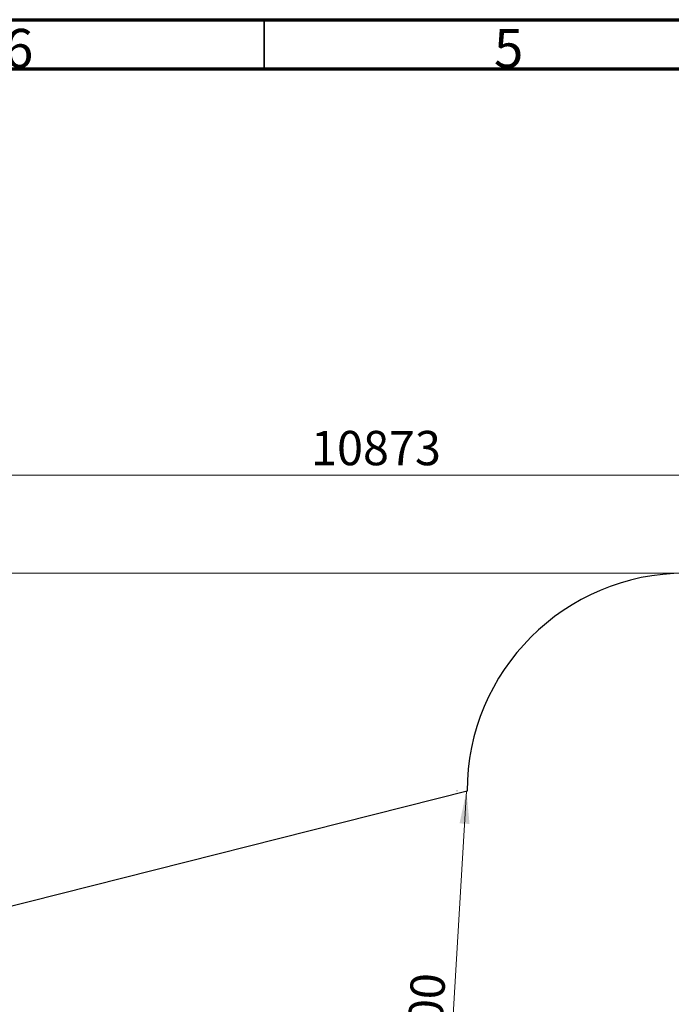
# Model space of a CAD drawing. Units: millimetres. Extents: x 15 to 415, y 5 to 292.
# Drawn here: x 140 to 207, y 192 to 292 of the extents above; entities that cross this region are included whole.
import ezdxf

# ---------------------------------------------------------------- set-up
doc = ezdxf.new("R2010")
doc.units = ezdxf.units.MM
doc.styles.add('SLDTEXTSTYLE0', font='TXT', dxfattribs={"width": 0.75})
doc.dimstyles.new('SLDDIMSTYLE0', dxfattribs={"dimtxt": 3.5, "dimasz": 3.302, "dimexe": 0, "dimexo": 0.0625, "dimgap": 0.875, "dimtad": 1, "dimdec": 0, "dimlfac": 45, "dimrnd": 1e-09, "dimzin": 12, "dimdsep": 46, "dimtxsty": 'SLDTEXTSTYLE0', "dimsah": 1, "dimcen": 0.09, "dimadec": 0, "dimazin": 3, "dimtfac": 1, "dimtdec": 0, "dimtofl": 0, "dimtmove": 0, "dimatfit": 3, "dimfxl": 0, "dimfrac": 2, "dimtolj": 1, "dimtzin": 12, "dimarcsym": 0})

# ---------------------------------------------------------------- blocks, each defined once
blk = doc.blocks.new('_D_1')
at = {"color": 7, "linetype": 'Continuous', "lineweight": 18}
for p, q in [((206.96, 235.57), (45.73, 235.57)), ((46.73, 235.57), (46.73, 80.41)), ((215.69, 80.41), (45.73, 80.41))]:
    blk.add_line(p, q, dxfattribs=at)
for points in [[(46.73, 235.57), (46.23, 232.27), (47.24, 232.27)], [(46.73, 80.41), (47.24, 83.71), (46.23, 83.71)]]:
    blk.add_solid(points, dxfattribs=at)
at = {"color": 7, "linetype": 'Continuous', "lineweight": 18, "insert": (42.22, 156.58), "char_height": 3.5, "attachment_point": 1, "rotation": 90, "style": 'SLDTEXTSTYLE0'}
blk.add_mtext('6982', dxfattribs=at)
blk = doc.blocks.new('_D_2')
at = {"color": 7, "linetype": 'Continuous', "lineweight": 18}
for p, q in [((56.73, 130.43), (56.73, 246.57)), ((298.35, 201.57), (298.35, 246.57)), ((56.73, 245.57), (298.35, 245.57))]:
    blk.add_line(p, q, dxfattribs=at)
for points in [[(56.73, 245.57), (60.04, 245.06), (60.04, 246.08)], [(298.35, 245.57), (295.05, 246.08), (295.05, 245.06)]]:
    blk.add_solid(points, dxfattribs=at)
at = {"color": 7, "linetype": 'Continuous', "lineweight": 18, "insert": (169.8, 250.08), "char_height": 3.5, "attachment_point": 1, "style": 'SLDTEXTSTYLE0'}
blk.add_mtext('10873', dxfattribs=at)
blk = doc.blocks.new('_D_7')
at = {"color": 7, "linetype": 'Continuous', "lineweight": 18}
for p, q in [((185.66, 213.34), (182.85, 166.67)), ((184.72, 213.4), (184.66, 213.4)), ((181.91, 166.73), (181.85, 166.73))]:
    blk.add_line(p, q, dxfattribs=at)
for points in [[(185.66, 213.34), (184.95, 210.07), (185.97, 210.01)], [(182.85, 166.67), (183.56, 169.94), (182.54, 170)]]:
    blk.add_solid(points, dxfattribs=at)
at = {"color": 7, "linetype": 'Continuous', "lineweight": 18, "insert": (179.39, 184.32), "char_height": 3.5, "attachment_point": 1, "rotation": 86.5571, "style": 'SLDTEXTSTYLE0'}
blk.add_mtext('2100', dxfattribs=at)

msp = doc.modelspace()

# ---------------------------------------------------------------- linework, layer by layer
at = {"color": 7, "linetype": 'Continuous', "lineweight": 70}
for p, q in [((15, 292), (415, 292)), ((20, 287), (410, 287))]:
    msp.add_line(p, q, dxfattribs=at)
at = {"color": 7, "linetype": 'Continuous', "lineweight": 35}
msp.add_line((165, 287), (165, 292), dxfattribs=at)
at = {"color": 7, "linetype": 'Continuous', "lineweight": 25}
msp.add_line((185.72, 213.336), (128.619, 198.941), dxfattribs=at)
msp.add_arc((207.956, 213.336), 22.236, 90, 180, dxfattribs=at)

# ---------------------------------------------------------------- texts
at = {"color": 7, "linetype": 'Continuous', "lineweight": 0, "char_height": 3.969, "attachment_point": 2, "style": 'SLDTEXTSTYLE0'}
for s, insert in [('6', (139.96, 291.06)), ('5', (189.96, 291.06))]:
    msp.add_mtext(s, dxfattribs=dict(at, insert=insert))

# ---------------------------------------------------------------- dimensions: what is measured, and where the dimension line sits
at = {"color": 7, "linetype": 'Continuous', "lineweight": 18}
dim = msp.add_linear_dim(base=(298.352, 245.572), p1=(56.734, 129.427), p2=(298.352, 200.572), dimstyle='SLDDIMSTYLE0', dxfattribs=at)
dim.commit()
dim.dimension.update_dxf_attribs({"geometry": '_D_2', "text_midpoint": (176.264, 245.572), "dimtype": 160})
for base, p1, p2, angle, picture, middle in [((46.734, 80.407), (207.956, 235.572), (216.694, 80.407), 90, '_D_1', (46.734, 161.752)), ((182.85, 166.67), (185.72, 213.336), (182.912, 166.666), 86.55707, '_D_7', (184.206, 189.216))]:
    dim = msp.add_linear_dim(base=base, p1=p1, p2=p2, angle=angle, dimstyle='SLDDIMSTYLE0', dxfattribs=at)
    dim.commit()
    dim.dimension.update_dxf_attribs({"geometry": picture, "text_midpoint": middle, "dimtype": 160})

doc.saveas('drawing.dxf')
